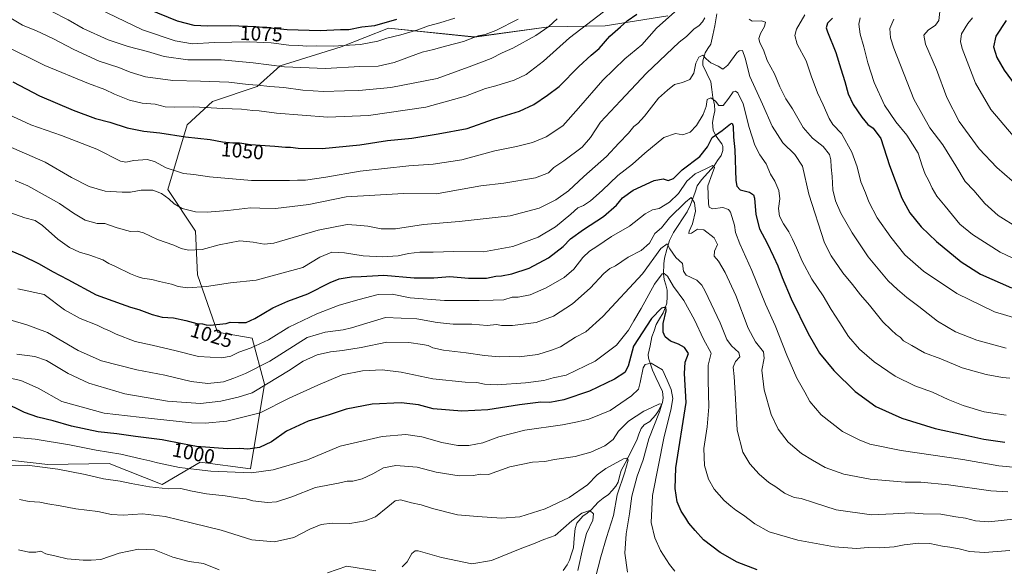
# Model space of a CAD drawing. Units: metres. Extents: x 630709 to 634150, y 4762067 to 4764446.
# Drawn here: x 633352 to 633840, y 4762442 to 4762713 of the extents above; entities that cross this region are included whole.
import ezdxf
from ezdxf.enums import TextEntityAlignment as Align

# ---------------------------------------------------------------- set-up
doc = ezdxf.new("R2010")
doc.units = ezdxf.units.M
doc.header["$MEASUREMENT"] = 0
for name, color, linetype, lineweight in [('Arbolado forestal CxS', 92, 'Continuous', 0), ('Corriente natural lineal', 142, 'Continuous', 13), ('Curva de nivel maestra', 36, 'Continuous', 30), ('Curva de nivel normal', 36, 'Continuous', 0), ('Pastizal CxS', 92, 'Continuous', 0), ('Rótulo de curva de nivel directora', 19, 'Continuous', 0)]:
    doc.layers.add(name, color=color, linetype=linetype, lineweight=lineweight)
doc.styles.add('Arial', font='txt', dxfattribs={"height": 0.2})

# ---------------------------------------------------------------- blocks, each defined once
blk = doc.blocks.new('*U151')
at = {"layer": 'Arbolado forestal CxS', "color": 92, "linetype": 'Continuous', "lineweight": 0}
blk.add_polyline3d([(633341.1989, 4762495.3607, 989.6478), (633366.0191, 4762492.5779, 989.4095), (633396.5053, 4762493.0631, 991.6698), (633422.7155, 4762482.6773, 989.3817), (633441.6001, 4762493.7819, 995.3359), (633466.4301, 4762490.3641, 994.1983), (633473.3921, 4762532.4173, 1008.0223), (633467.3153, 4762555.1975, 1019.8192), (633450.1161, 4762558.1013, 1022.7828), (633440.1407, 4762586.5397, 1030.7788), (633439.1649, 4762608.1309, 1036.5572), (633425.4971, 4762628.8845, 1040.7859), (633435.1589, 4762660.8123, 1050.7199), (633447.6821, 4762672.4513, 1054.6705), (633469.8015, 4762679.7937, 1058.2319), (633481.0739, 4762690.1405, 1063.5112), (633511.4203, 4762699.5207, 1067.971), (633534.7809, 4762708.7901, 1070.3547), (633577.4133, 4762704.3849, 1063.5187), (633614.1817, 4762709.4189, 1057.863), (633642.1271, 4762709.8643, 1050.2361), (633673.1785, 4762714.8065, 1043.7006)], dxfattribs=at)
blk = doc.blocks.new('*U152')
at = {"layer": 'Pastizal CxS', "color": 92, "linetype": 'Continuous', "lineweight": 0}
blk.add_polyline3d([(633673.1785, 4762714.8065, 1043.7006), (633642.1271, 4762709.8643, 1050.2361), (633614.1817, 4762709.4189, 1057.863), (633577.4133, 4762704.3849, 1063.5187), (633534.7809, 4762708.7901, 1070.3547), (633511.4203, 4762699.5207, 1067.971), (633481.0739, 4762690.1405, 1063.5112), (633469.8015, 4762679.7937, 1058.2319), (633447.6821, 4762672.4513, 1054.6705), (633435.1589, 4762660.8123, 1050.7199), (633425.4971, 4762628.8845, 1040.7859), (633439.1649, 4762608.1309, 1036.5572), (633440.1407, 4762586.5397, 1030.7788), (633450.1161, 4762558.1013, 1022.7828), (633467.3153, 4762555.1975, 1019.8192), (633473.3921, 4762532.4173, 1008.0223), (633466.4301, 4762490.3641, 994.1983), (633441.6001, 4762493.7819, 995.3359), (633422.7155, 4762482.6773, 989.3817), (633422.7155, 4762482.6773, 989.3817), (633396.5053, 4762493.0631, 991.6698), (633366.0191, 4762492.5779, 989.4095), (633341.1989, 4762495.3607, 989.6478)], dxfattribs=at)
blk = doc.blocks.new('*U160')
at = {"layer": 'Curva de nivel normal', "color": 36, "linetype": 'Continuous', "lineweight": 0}
blk.add_polyline3d([(633842.58, 4762535.28, 1035), (633838.93, 4762535.72, 1035), (633830.74, 4762537.22, 1035), (633818.95, 4762540.43, 1035), (633808.39, 4762544.87, 1035), (633800.34, 4762547.95, 1035), (633793.96, 4762551.47, 1035), (633789.8, 4762553.84, 1035), (633788.17, 4762555.63, 1035), (633786.28, 4762556.92, 1035), (633783.72, 4762559.35, 1035), (633779.62, 4762563.32, 1035), (633773.08, 4762571.43, 1035), (633768.62, 4762576.56, 1035), (633764.61, 4762581.68, 1035), (633759.74, 4762587.54, 1035), (633754.02, 4762596, 1035), (633750.81, 4762602.42, 1035), (633743.01, 4762626.47, 1035), (633739.9, 4762640.36, 1035), (633736.09, 4762646.1, 1035), (633730.13, 4762651.9, 1035), (633724.8, 4762660.2, 1035), (633720.1, 4762671.18, 1035), (633713.83, 4762684.78, 1035), (633711.46, 4762693.97, 1035), (633710.11, 4762697.64, 1035), (633708.52, 4762697.56, 1035), (633707.34, 4762696.48, 1035), (633702.93, 4762690.4, 1035), (633700.39, 4762688.39, 1035), (633698.12, 4762689.94, 1035), (633694.46, 4762691.63, 1035), (633692.05, 4762693.55, 1035), (633690.42, 4762695.39, 1035), (633688.45, 4762694.44, 1035), (633686.96, 4762691.36, 1035), (633686.08, 4762686.54, 1035), (633684.02, 4762683.32, 1035), (633680.35, 4762681.81, 1035), (633676.44, 4762680.77, 1035), (633672.92, 4762678.09, 1035), (633668.56, 4762674.12, 1035), (633661.54, 4762665.19, 1035), (633658.35, 4762661.58, 1035), (633656.35, 4762660.03, 1035), (633653.72, 4762656.75, 1035), (633648.84, 4762651.8, 1035), (633642.72, 4762645.25, 1035), (633631.6, 4762635.22, 1035), (633623.96, 4762628.22, 1035), (633617.7, 4762623.63, 1035), (633609.35, 4762619.5, 1035), (633595.04, 4762615.79, 1035), (633569.74, 4762612.89, 1035), (633552.09, 4762611.44, 1035), (633538.2, 4762609.41, 1035), (633531.13, 4762609.33, 1035), (633524.54, 4762610.63, 1035), (633519.01, 4762611.08, 1035), (633514.34, 4762611.5, 1035), (633500.04, 4762608.61, 1035), (633478.01, 4762602.19, 1035), (633473.24, 4762601.67, 1035), (633467.84, 4762602.68, 1035), (633461.25, 4762603.34, 1035), (633451.01, 4762601.35, 1035), (633442.44, 4762599.17, 1035), (633435.71, 4762598.71, 1035), (633432.08, 4762599.59, 1035), (633428.43, 4762601.27, 1035), (633420.46, 4762603.97, 1035), (633413.5, 4762607.42, 1035), (633410.31, 4762608.12, 1035), (633407.07, 4762607.99, 1035), (633400.48, 4762609.84, 1035), (633394.33, 4762611.92, 1035), (633390.52, 4762612.04, 1035), (633384.6, 4762613.66, 1035), (633378.71, 4762617.04, 1035), (633371.88, 4762621.94, 1035), (633356.1, 4762630.63, 1035), (633349.95, 4762633.24, 1035)], dxfattribs=at)
blk = doc.blocks.new('*U170')
at = {"layer": 'Curva de nivel normal', "color": 36, "linetype": 'Continuous', "lineweight": 0}
blk.add_polyline3d([(633345.06, 4762535.91, 1005), (633352.76, 4762534.11, 1005), (633361.32, 4762530.4, 1005), (633373.03, 4762523.84, 1005), (633394.06, 4762518.01, 1005), (633411.3, 4762515.98, 1005), (633437.3, 4762513.26, 1005), (633444.06, 4762513.07, 1005), (633454.81, 4762514.07, 1005), (633471.22, 4762518.23, 1005), (633485.61, 4762525.46, 1005), (633499.87, 4762531.88, 1005), (633511.9, 4762537.07, 1005), (633521.89, 4762539.04, 1005), (633531.73, 4762539.49, 1005), (633541.01, 4762538.26, 1005), (633556.71, 4762534.94, 1005), (633572.82, 4762533.38, 1005), (633578.54, 4762533.27, 1005), (633582.34, 4762532.4, 1005), (633588.67, 4762532.1, 1005), (633602.67, 4762532.99, 1005), (633611.67, 4762534.2, 1005), (633616.34, 4762535.46, 1005), (633622.72, 4762536.88, 1005), (633637.19, 4762543.71, 1005), (633647.72, 4762551.61, 1005), (633653.6, 4762559.08, 1005), (633656.26, 4762563.83, 1005), (633660, 4762569.84, 1005), (633666.62, 4762581.86, 1005), (633670.42, 4762587.05, 1005), (633671.33, 4762587.2, 1005), (633673.04, 4762585.86, 1005), (633675.99, 4762580.82, 1005), (633681.02, 4762573.84, 1005), (633686.38, 4762564.2, 1005), (633690.84, 4762554.66, 1005), (633694.62, 4762547.78, 1005), (633693.08, 4762541.82, 1005), (633693.06, 4762534.17, 1005), (633693.42, 4762521.17, 1005), (633692.65, 4762511.17, 1005), (633691, 4762500.51, 1005), (633691.23, 4762491.99, 1005), (633693.22, 4762485.28, 1005), (633696.09, 4762480.36, 1005), (633701.05, 4762474.71, 1005), (633704.39, 4762472, 1005), (633706.79, 4762469.94, 1005), (633710.7, 4762467.4, 1005), (633716.27, 4762463.16, 1005), (633723.38, 4762459.22, 1005), (633737.5, 4762455.04, 1005), (633755.74, 4762451.73, 1005), (633766.52, 4762450.99, 1005), (633772.38, 4762451.51, 1005), (633778.2, 4762451.34, 1005), (633785.23, 4762451.7, 1005), (633790.25, 4762452.72, 1005), (633797.46, 4762453.59, 1005), (633802.88, 4762453.34, 1005), (633809.24, 4762452.04, 1005), (633812.88, 4762451.68, 1005), (633817.4, 4762450.78, 1005), (633822.54, 4762449.46, 1005), (633830.03, 4762449.03, 1005), (633842.58, 4762449.95, 1005)], dxfattribs=at)
blk = doc.blocks.new('*U175')
at = {"layer": 'Curva de nivel normal', "color": 36, "linetype": 'Continuous', "lineweight": 0}
blk.add_polyline3d([(633350.65, 4762547.16, 1010), (633359.57, 4762546.02, 1010), (633365.48, 4762544.06, 1010), (633376.2, 4762537.64, 1010), (633386.35, 4762532.89, 1010), (633404.14, 4762527.55, 1010), (633425.27, 4762524, 1010), (633441.76, 4762522.74, 1010), (633451.82, 4762523.91, 1010), (633460.39, 4762525.9, 1010), (633467.26, 4762528.1, 1010), (633475.17, 4762532.89, 1010), (633485.33, 4762538.97, 1010), (633492.53, 4762543.76, 1010), (633499.48, 4762546.84, 1010), (633506.03, 4762548.47, 1010), (633511.97, 4762548.99, 1010), (633521.2, 4762550.51, 1010), (633534.04, 4762553.24, 1010), (633544.93, 4762553.08, 1010), (633551.57, 4762551.99, 1010), (633554.38, 4762551.58, 1010), (633556.68, 4762550.3, 1010), (633562.01, 4762549.25, 1010), (633573.34, 4762547.97, 1010), (633582.33, 4762546.5, 1010), (633589.68, 4762545.92, 1010), (633594.55, 4762546, 1010), (633599.57, 4762545.86, 1010), (633608.7, 4762547.13, 1010), (633615.58, 4762549.27, 1010), (633619.92, 4762550.94, 1010), (633627.41, 4762555.62, 1010), (633632.52, 4762558.22, 1010), (633640.96, 4762565.82, 1010), (633660.57, 4762587.06, 1010), (633669.75, 4762599.54, 1010), (633672.76, 4762601.95, 1010), (633674.06, 4762599.44, 1010), (633677.16, 4762595.13, 1010), (633680.35, 4762592.11, 1010), (633680.85, 4762588.43, 1010), (633682.29, 4762586.39, 1010), (633687.49, 4762583.96, 1010), (633690.05, 4762581.48, 1010), (633691.68, 4762578.49, 1010), (633699.03, 4762562.71, 1010), (633702.36, 4762554.56, 1010), (633704.7, 4762551.38, 1010), (633708.38, 4762548.14, 1010), (633708.78, 4762545.84, 1010), (633706.62, 4762543.66, 1010), (633705.57, 4762540.74, 1010), (633706, 4762536.16, 1010), (633706.62, 4762525.12, 1010), (633707.48, 4762509.64, 1010), (633710.25, 4762498.74, 1010), (633713.75, 4762492.9, 1010), (633718.35, 4762487.83, 1010), (633723.16, 4762483.64, 1010), (633726.63, 4762481.44, 1010), (633730.86, 4762478.36, 1010), (633735.75, 4762476.29, 1010), (633739.16, 4762475.66, 1010), (633745.25, 4762473.73, 1010), (633756.46, 4762470.12, 1010), (633774.04, 4762467.68, 1010), (633784.69, 4762468.18, 1010), (633793.4, 4762468.57, 1010), (633799.57, 4762468.19, 1010), (633808.34, 4762467.9, 1010), (633815.76, 4762466.65, 1010), (633820.49, 4762465.9, 1010), (633825.52, 4762464.7, 1010), (633832.09, 4762464.09, 1010), (633839.68, 4762464.96, 1010), (633851.52, 4762466.25, 1010)], dxfattribs=at)
blk = doc.blocks.new('*U179')
at = {"layer": 'Curva de nivel normal', "color": 36, "linetype": 'Continuous', "lineweight": 0}
for points in [[(633346.1, 4762714.76, 1060), (633353.5, 4762710.22, 1060), (633360.44, 4762707.46, 1060), (633368.63, 4762703.7, 1060), (633378.96, 4762698.2, 1060), (633391.54, 4762692.36, 1060), (633401.3, 4762689.2, 1060), (633406.78, 4762686.93, 1060), (633414.46, 4762684.58, 1060), (633427.93, 4762682.76, 1060), (633441.65, 4762682.58, 1060), (633455.71, 4762682.01, 1060), (633465.22, 4762680.84, 1060), (633469.96, 4762680.59, 1060), (633476.06, 4762679.91, 1060), (633482.92, 4762679.42, 1060), (633492.32, 4762677.99, 1060), (633502.66, 4762677.3, 1060), (633512.95, 4762677.76, 1060), (633520.13, 4762677.84, 1060), (633535.95, 4762679.42, 1060), (633558.87, 4762683.9, 1060), (633576.11, 4762690.15, 1060), (633585.72, 4762693.66, 1060), (633591.08, 4762696.48, 1060), (633596.37, 4762698.82, 1060), (633607.71, 4762705.07, 1060), (633614.18, 4762709.61, 1060), (633618.28, 4762713.37, 1060)], [(633785.13, 4762713.27, 1060), (633783.08, 4762708.52, 1060), (633783.49, 4762703.9, 1060), (633785.02, 4762698.93, 1060), (633794.97, 4762673.64, 1060), (633802.91, 4762659.35, 1060), (633809.27, 4762650.98, 1060), (633815.83, 4762640.52, 1060), (633820.38, 4762632.73, 1060), (633824.65, 4762628.26, 1060), (633830.18, 4762621.87, 1060), (633836.78, 4762615.94, 1060), (633846.89, 4762609.71, 1060)]]:
    blk.add_polyline3d(points, dxfattribs=at)
blk = doc.blocks.new('*U180')
at = {"layer": 'Curva de nivel normal', "color": 36, "linetype": 'Continuous', "lineweight": 0}
for points in [[(633346.61, 4762666.01, 1045), (633357.65, 4762660.8, 1045), (633372.82, 4762655.52, 1045), (633390.33, 4762648.78, 1045), (633402.02, 4762642.8, 1045), (633404.67, 4762642.36, 1045), (633408.62, 4762643.17, 1045), (633415.24, 4762643.63, 1045), (633418.93, 4762642.68, 1045), (633424.74, 4762639.54, 1045), (633433.27, 4762636.75, 1045), (633438.33, 4762636.22, 1045), (633446.15, 4762635.18, 1045), (633466.88, 4762633.34, 1045), (633480.51, 4762633.36, 1045), (633485.75, 4762633.27, 1045), (633489.74, 4762633.47, 1045), (633493.76, 4762633.42, 1045), (633503.82, 4762634.9, 1045), (633520.8, 4762637.92, 1045), (633544.91, 4762640.51, 1045), (633556.94, 4762641.41, 1045), (633571.17, 4762643.46, 1045), (633587.4, 4762647.92, 1045), (633598.2, 4762650.07, 1045), (633606.15, 4762652.1, 1045), (633612.96, 4762654.96, 1045), (633621.2, 4762660.29, 1045), (633628.89, 4762669.18, 1045), (633641.02, 4762682.96, 1045), (633651.89, 4762693.59, 1045), (633660.26, 4762700.53, 1045), (633667.55, 4762708.83, 1045), (633676.6, 4762716.83, 1045)], [(633741.04, 4762715.37, 1045), (633736.85, 4762708.25, 1045), (633736.03, 4762705.2, 1045), (633737.28, 4762700.78, 1045), (633741.61, 4762692.57, 1045), (633744.06, 4762685.2, 1045), (633747.22, 4762676.78, 1045), (633750.1, 4762670.75, 1045), (633752.98, 4762664.07, 1045), (633754.94, 4762661.08, 1045), (633759.09, 4762656.54, 1045), (633764.25, 4762647.33, 1045), (633766.86, 4762640.01, 1045), (633768.77, 4762632.59, 1045), (633771.01, 4762627.16, 1045), (633772.68, 4762622.71, 1045), (633776.86, 4762614.85, 1045), (633783.55, 4762605.24, 1045), (633790.6, 4762596.42, 1045), (633799.8, 4762588.39, 1045), (633816.3, 4762577.23, 1045), (633835, 4762568.28, 1045), (633854.83, 4762562.32, 1045)]]:
    blk.add_polyline3d(points, dxfattribs=at)
blk = doc.blocks.new('*U182')
at = {"layer": 'Curva de nivel normal', "color": 36, "linetype": 'Continuous', "lineweight": 0}
for points in [[(633391.36, 4762718.28, 1070), (633412.91, 4762707.93, 1070), (633429.11, 4762702.41, 1070), (633437.81, 4762700.97, 1070), (633448.47, 4762701.6, 1070), (633466, 4762701.94, 1070), (633476.68, 4762701.5, 1070), (633485.41, 4762700.31, 1070), (633490.35, 4762700.1, 1070), (633494.33, 4762699.83, 1070), (633498.95, 4762699.95, 1070), (633507.46, 4762699.81, 1070), (633520.96, 4762700.68, 1070), (633529.49, 4762702.26, 1070), (633533.95, 4762703.8, 1070), (633540.83, 4762705.39, 1070), (633549.34, 4762707.93, 1070), (633554.67, 4762709.98, 1070), (633560.26, 4762711.47, 1070), (633567.69, 4762713.79, 1070)], [(633824.06, 4762713.87, 1070), (633821.77, 4762711.14, 1070), (633818.64, 4762706.02, 1070), (633818.07, 4762702.2, 1070), (633818.9, 4762698.75, 1070), (633825.52, 4762681.52, 1070), (633833.06, 4762668.41, 1070), (633844.11, 4762655.35, 1070)]]:
    blk.add_polyline3d(points, dxfattribs=at)
blk = doc.blocks.new('*U183')
at = {"layer": 'Curva de nivel normal', "color": 36, "linetype": 'Continuous', "lineweight": 0}
blk.add_polyline3d([(633348.92, 4762506.18, 995), (633359.82, 4762505.1, 995), (633376.86, 4762502.34, 995), (633390.01, 4762499.6, 995), (633402.22, 4762497.73, 995), (633412.15, 4762495.32, 995), (633416.59, 4762494.43, 995), (633420.37, 4762493.34, 995), (633431.31, 4762491.05, 995), (633439.66, 4762490.14, 995), (633446.84, 4762489.19, 995), (633466.91, 4762488.41, 995), (633477.7, 4762489.95, 995), (633494.62, 4762494.83, 995), (633510.9, 4762501.58, 995), (633531.62, 4762506.41, 995), (633543.45, 4762507.36, 995), (633551.28, 4762506.29, 995), (633561.14, 4762503.46, 995), (633566.53, 4762502.53, 995), (633569.16, 4762501.99, 995), (633574.54, 4762502.04, 995), (633581.54, 4762503.37, 995), (633589.45, 4762506.28, 995), (633602.26, 4762509.53, 995), (633620.96, 4762512.2, 995), (633628.42, 4762513.68, 995), (633634.08, 4762514.99, 995), (633644.56, 4762519.28, 995), (633655.17, 4762526.59, 995), (633658.58, 4762529.84, 995), (633659.51, 4762533.17, 995), (633660.86, 4762540.5, 995), (633661.85, 4762542.05, 995), (633664.89, 4762542.79, 995), (633670.54, 4762539.52, 995), (633672.78, 4762534.28, 995), (633674.75, 4762529.8, 995), (633675.62, 4762525.23, 995), (633674.7, 4762519.44, 995), (633671.31, 4762506.5, 995), (633665.56, 4762477.16, 995), (633664.84, 4762463.83, 995), (633666.72, 4762456.28, 995), (633669.58, 4762450.01, 995), (633673.92, 4762443.06, 995), (633676.64, 4762439.79, 995)], dxfattribs=at)
blk = doc.blocks.new('*U184')
at = {"layer": 'Curva de nivel normal', "color": 36, "linetype": 'Continuous', "lineweight": 0}
for points in [[(633367.75, 4762717.14, 1065), (633376.2, 4762712.85, 1065), (633383.66, 4762708.57, 1065), (633395.96, 4762702.95, 1065), (633405.79, 4762699.64, 1065), (633415.37, 4762697.22, 1065), (633423.73, 4762694.73, 1065), (633435.45, 4762693.13, 1065), (633451.98, 4762692.99, 1065), (633467.85, 4762691.62, 1065), (633483.34, 4762689.63, 1065), (633503.59, 4762688.85, 1065), (633520.66, 4762689.71, 1065), (633529.74, 4762689.95, 1065), (633537.54, 4762691.77, 1065), (633551.48, 4762696.86, 1065), (633557.01, 4762698.22, 1065), (633563.01, 4762699.87, 1065), (633571.99, 4762702.09, 1065), (633579.29, 4762705.01, 1065), (633582.66, 4762705.58, 1065), (633588.01, 4762707.57, 1065), (633599.08, 4762713.25, 1065)], [(633807.8, 4762717.09, 1065), (633807.41, 4762712.55, 1065), (633805.77, 4762710.19, 1065), (633802.12, 4762707.82, 1065), (633799.98, 4762705.25, 1065), (633800.72, 4762700.87, 1065), (633806.19, 4762688.22, 1065), (633811.26, 4762674.46, 1065), (633817.42, 4762662.46, 1065), (633827.34, 4762649.03, 1065), (633836.06, 4762639.7, 1065), (633843.67, 4762633.12, 1065)]]:
    blk.add_polyline3d(points, dxfattribs=at)
blk = doc.blocks.new('*U185')
at = {"layer": 'Curva de nivel normal', "color": 36, "linetype": 'Continuous', "lineweight": 0}
blk.add_polyline3d([(633352.02, 4762475.24, 985), (633356.82, 4762474.27, 985), (633362.04, 4762473.88, 985), (633366.1, 4762473.02, 985), (633372.26, 4762472.09, 985), (633379.96, 4762470.54, 985), (633390.82, 4762469.33, 985), (633397.67, 4762467.74, 985), (633403.37, 4762467.5, 985), (633412.98, 4762468.06, 985), (633424.25, 4762466.75, 985), (633437.66, 4762463.5, 985), (633451.86, 4762460.08, 985), (633467.14, 4762455.22, 985), (633478.3, 4762454.21, 985), (633487.99, 4762456.42, 985), (633495.88, 4762460.54, 985), (633501.5, 4762462.87, 985), (633506.95, 4762463.44, 985), (633515.6, 4762463.26, 985), (633523.21, 4762464.65, 985), (633528.34, 4762466.64, 985), (633534.47, 4762471.61, 985), (633538.08, 4762474.63, 985), (633540.79, 4762475.04, 985), (633546.12, 4762473.5, 985), (633551.03, 4762472.64, 985), (633556.51, 4762470.75, 985), (633568.9, 4762467.64, 985), (633578.88, 4762466.88, 985), (633590.8, 4762465.96, 985), (633599.88, 4762466.7, 985), (633612.4, 4762470.56, 985), (633624.28, 4762476.26, 985), (633633.4, 4762482.55, 985), (633638.07, 4762487.4, 985), (633642.37, 4762490.66, 985), (633651.19, 4762495.29, 985), (633652.78, 4762495.77, 985), (633653.49, 4762494.65, 985), (633651.92, 4762488.74, 985), (633648.08, 4762477.46, 985), (633646.22, 4762467.31, 985), (633642.69, 4762456.38, 985), (633640.03, 4762446.74, 985), (633637.24, 4762436.53, 985)], dxfattribs=at)
blk = doc.blocks.new('*U189')
at = {"layer": 'Curva de nivel normal', "color": 36, "linetype": 'Continuous', "lineweight": 0}
for points in [[(633351.62, 4762450.24, 980), (633356.7, 4762449.06, 980), (633360.2, 4762449.12, 980), (633362.62, 4762449.64, 980), (633365.17, 4762448.28, 980), (633370.28, 4762447.2, 980), (633375.67, 4762445.78, 980), (633383.58, 4762445.09, 980), (633387.61, 4762445.12, 980), (633392.32, 4762445.48, 980), (633401.41, 4762448.58, 980), (633410.97, 4762450.67, 980), (633418.86, 4762450.22, 980), (633428, 4762446.66, 980), (633436.14, 4762444.54, 980), (633443.24, 4762443.46, 980), (633450.86, 4762440.42, 980)], [(633504.53, 4762438.86, 980), (633514.21, 4762442.16, 980), (633528.51, 4762439.93, 980)], [(633541.52, 4762441.93, 980), (633544.04, 4762444.37, 980), (633546.29, 4762448.42, 980), (633548.02, 4762449.74, 980), (633549.51, 4762449.84, 980), (633561.06, 4762446.55, 980), (633576.1, 4762443.41, 980), (633585.76, 4762444.93, 980), (633599.98, 4762450.72, 980), (633606.6, 4762453.24, 980), (633611.73, 4762455.32, 980), (633617.33, 4762457.4, 980), (633625.58, 4762464.59, 980), (633630.52, 4762468.41, 980), (633634.54, 4762469.8, 980), (633636.41, 4762468.15, 980), (633636.03, 4762464.9, 980), (633632.87, 4762458.33, 980), (633631, 4762451.3, 980), (633628.65, 4762440.04, 980)]]:
    blk.add_polyline3d(points, dxfattribs=at)
blk = doc.blocks.new('*U194')
at = {"layer": 'Curva de nivel normal', "color": 36, "linetype": 'Continuous', "lineweight": 0}
blk.add_polyline3d([(633347.45, 4762491.95, 990), (633355.84, 4762492.27, 990), (633370.99, 4762490.26, 990), (633377.02, 4762489.03, 990), (633384.65, 4762487.68, 990), (633393.63, 4762485.46, 990), (633401.92, 4762484.31, 990), (633407.42, 4762483.08, 990), (633416.38, 4762481.44, 990), (633425.88, 4762480.5, 990), (633431.98, 4762480.63, 990), (633436.73, 4762479.44, 990), (633444.6, 4762478.03, 990), (633453.93, 4762477.03, 990), (633461.08, 4762475.81, 990), (633464.29, 4762475.58, 990), (633467.62, 4762474.58, 990), (633474.8, 4762473.72, 990), (633479.28, 4762474.02, 990), (633487, 4762476.59, 990), (633498.6, 4762481.23, 990), (633510.06, 4762483.38, 990), (633514.31, 4762484.33, 990), (633517.07, 4762484.36, 990), (633521.82, 4762485.52, 990), (633527.09, 4762487.98, 990), (633532.25, 4762490.92, 990), (633538.4, 4762492.14, 990), (633549, 4762491.17, 990), (633558.35, 4762488.84, 990), (633569.74, 4762486.9, 990), (633576.86, 4762487.07, 990), (633580.36, 4762487.77, 990), (633584.34, 4762487.68, 990), (633594.87, 4762491.33, 990), (633606.18, 4762493.78, 990), (633612.17, 4762494.11, 990), (633617, 4762494.97, 990), (633627.26, 4762496.6, 990), (633635.03, 4762498.61, 990), (633641.93, 4762501.75, 990), (633646.06, 4762505.02, 990), (633648.76, 4762509.07, 990), (633653.66, 4762514.04, 990), (633661.19, 4762519, 990), (633665.27, 4762520.78, 990), (633668.94, 4762522.56, 990), (633670.22, 4762522.46, 990), (633669.1, 4762518.63, 990), (633663.81, 4762505.21, 990), (633660.85, 4762494.92, 990), (633657.96, 4762486.78, 990), (633655.3, 4762476.91, 990), (633654.1, 4762468.09, 990), (633652.53, 4762458.14, 990), (633651.9, 4762448.71, 990), (633653.12, 4762439.27, 990)], dxfattribs=at)
blk = doc.blocks.new('*U200')
at = {"layer": 'Curva de nivel normal', "color": 36, "linetype": 'Continuous', "lineweight": 0}
blk.add_polyline3d([(633343.99, 4762618.65, 1030), (633354.61, 4762614.71, 1030), (633359.81, 4762613.43, 1030), (633363.52, 4762611.04, 1030), (633371.02, 4762604.22, 1030), (633376.74, 4762600.01, 1030), (633381.77, 4762597.71, 1030), (633386.9, 4762596.36, 1030), (633393.28, 4762593.96, 1030), (633396.32, 4762592.21, 1030), (633399.66, 4762590.72, 1030), (633407, 4762586.97, 1030), (633410.33, 4762585.75, 1030), (633413, 4762584.88, 1030), (633417.66, 4762584.26, 1030), (633421.32, 4762583.29, 1030), (633427.31, 4762581.88, 1030), (633430.66, 4762580.72, 1030), (633435.33, 4762580.17, 1030), (633444.66, 4762580.75, 1030), (633456.62, 4762582.6, 1030), (633469.34, 4762583.83, 1030), (633492.33, 4762590.21, 1030), (633500.85, 4762595.34, 1030), (633506.73, 4762597.74, 1030), (633513.02, 4762597.48, 1030), (633522.28, 4762595.93, 1030), (633531.75, 4762595.53, 1030), (633539.61, 4762595.97, 1030), (633544.67, 4762597.08, 1030), (633550.3, 4762597.79, 1030), (633556.86, 4762597.8, 1030), (633567.23, 4762598.05, 1030), (633581.77, 4762598.02, 1030), (633596.4, 4762600.56, 1030), (633608.89, 4762605.26, 1030), (633617.45, 4762610.37, 1030), (633625.14, 4762616.6, 1030), (633628.5, 4762619.74, 1030), (633631.3, 4762620.96, 1030), (633634.84, 4762623.16, 1030), (633640.7, 4762628.38, 1030), (633648.36, 4762635.76, 1030), (633655.68, 4762641.42, 1030), (633661.68, 4762646.87, 1030), (633671.18, 4762654.59, 1030), (633677, 4762656.5, 1030), (633680.51, 4762655.94, 1030), (633684.15, 4762657.17, 1030), (633687.34, 4762660.49, 1030), (633690.66, 4762666.03, 1030), (633692.18, 4762670.03, 1030), (633692.69, 4762673.41, 1030), (633694.46, 4762674.24, 1030), (633696.79, 4762672.51, 1030), (633698.46, 4762670.52, 1030), (633700.52, 4762670.42, 1030), (633703.37, 4762674.15, 1030), (633705.43, 4762677.22, 1030), (633706.59, 4762677.62, 1030), (633707.89, 4762676.65, 1030), (633710.47, 4762671.31, 1030), (633713.43, 4762659.6, 1030), (633716.3, 4762650.8, 1030), (633718.76, 4762645.98, 1030), (633721.78, 4762641.54, 1030), (633724.07, 4762636.47, 1030), (633726.14, 4762633.02, 1030), (633728.19, 4762628.36, 1030), (633728.62, 4762624.12, 1030), (633727.94, 4762619.44, 1030), (633728.46, 4762615.63, 1030), (633730.44, 4762611.76, 1030), (633733.08, 4762607.88, 1030), (633734.84, 4762604.15, 1030), (633736.95, 4762599.98, 1030), (633739.63, 4762593.32, 1030), (633744.53, 4762584.36, 1030), (633750.15, 4762576.14, 1030), (633754.1, 4762569.38, 1030), (633758.27, 4762562.83, 1030), (633762.59, 4762555.97, 1030), (633768.14, 4762549.63, 1030), (633775.26, 4762543.45, 1030), (633785.7, 4762536.38, 1030), (633795.48, 4762531.48, 1030), (633804.24, 4762528.35, 1030), (633812.06, 4762524.72, 1030), (633819.48, 4762521.79, 1030), (633829.87, 4762518.63, 1030), (633840.63, 4762516.96, 1030)], dxfattribs=at)
blk = doc.blocks.new('*U201')
at = {"layer": 'Curva de nivel normal', "color": 36, "linetype": 'Continuous', "lineweight": 0}
for points in [[(633345.51, 4762650.76, 1040), (633364.81, 4762642.33, 1040), (633377.8, 4762634.74, 1040), (633386.48, 4762630.35, 1040), (633394.54, 4762628.03, 1040), (633402.96, 4762627.57, 1040), (633407, 4762627.49, 1040), (633412.33, 4762628.45, 1040), (633418, 4762628.53, 1040), (633422.33, 4762626.92, 1040), (633426, 4762624.25, 1040), (633428.58, 4762621.68, 1040), (633432.6, 4762619.42, 1040), (633439.22, 4762617.74, 1040), (633445.05, 4762617.57, 1040), (633455.18, 4762618.43, 1040), (633466.39, 4762619.77, 1040), (633471, 4762619.56, 1040), (633478.83, 4762619.33, 1040), (633495.29, 4762621.31, 1040), (633513.76, 4762625.27, 1040), (633542.24, 4762626.81, 1040), (633558.55, 4762626.74, 1040), (633566.67, 4762628.12, 1040), (633580.58, 4762630.69, 1040), (633591.99, 4762631.92, 1040), (633607.58, 4762634.68, 1040), (633614.01, 4762637.01, 1040), (633616.65, 4762639.76, 1040), (633621.57, 4762643.03, 1040), (633630.7, 4762649.8, 1040), (633634.91, 4762654.67, 1040), (633639.77, 4762662.18, 1040), (633649.76, 4762672.69, 1040), (633662.52, 4762686.48, 1040), (633678.68, 4762701.88, 1040), (633682.35, 4762704.64, 1040), (633686.08, 4762708.25, 1040), (633688.61, 4762710.02, 1040), (633690.33, 4762711.85, 1040), (633691.41, 4762713.85, 1040)], [(633713.41, 4762713.18, 1040), (633714.96, 4762712.16, 1040), (633719.54, 4762712.42, 1040), (633721.51, 4762711.66, 1040), (633721.06, 4762709.52, 1040), (633719.03, 4762706.13, 1040), (633718.2, 4762703.64, 1040), (633718.7, 4762701.54, 1040), (633720.6, 4762698.1, 1040), (633722.32, 4762692.82, 1040), (633726.04, 4762686.21, 1040), (633728.57, 4762679.74, 1040), (633731.52, 4762673.77, 1040), (633734.93, 4762668.74, 1040), (633740.16, 4762659.47, 1040), (633744.77, 4762654.2, 1040), (633750.1, 4762650.12, 1040), (633753.15, 4762646.24, 1040), (633753.94, 4762643.52, 1040), (633753.99, 4762639.85, 1040), (633754.53, 4762635.22, 1040), (633754.82, 4762628.58, 1040), (633756.11, 4762623.28, 1040), (633758.86, 4762617.07, 1040), (633764.36, 4762607.32, 1040), (633772.38, 4762595.38, 1040), (633782.27, 4762583.53, 1040), (633786.88, 4762579.3, 1040), (633791.54, 4762575.34, 1040), (633797.45, 4762570.93, 1040), (633806.75, 4762563.56, 1040), (633815.58, 4762558.38, 1040), (633826.11, 4762554.18, 1040), (633835.31, 4762551.77, 1040), (633840.72, 4762550.2, 1040)]]:
    blk.add_polyline3d(points, dxfattribs=at)
blk = doc.blocks.new('*U202')
at = {"layer": 'Curva de nivel normal', "color": 36, "linetype": 'Continuous', "lineweight": 0}
blk.add_polyline3d([(633347.27, 4762564.22, 1015), (633355.76, 4762561.77, 1015), (633365.88, 4762558, 1015), (633381.18, 4762549.11, 1015), (633392.6, 4762543.91, 1015), (633410.14, 4762539.39, 1015), (633423.95, 4762536.84, 1015), (633437.11, 4762533.74, 1015), (633445.37, 4762532.77, 1015), (633453.04, 4762533.55, 1015), (633458.22, 4762535.31, 1015), (633463.92, 4762537.62, 1015), (633476.03, 4762543.84, 1015), (633494.58, 4762555.46, 1015), (633503.44, 4762558.2, 1015), (633512.29, 4762559.22, 1015), (633516.55, 4762560.3, 1015), (633533.34, 4762565.42, 1015), (633548.82, 4762564.72, 1015), (633558.92, 4762562.9, 1015), (633566.82, 4762562.1, 1015), (633576.01, 4762562.13, 1015), (633583.74, 4762561.51, 1015), (633588.26, 4762561.9, 1015), (633590.74, 4762561.51, 1015), (633596.17, 4762561.51, 1015), (633607.93, 4762562.99, 1015), (633616.55, 4762566.09, 1015), (633625.88, 4762572.11, 1015), (633634.69, 4762579.92, 1015), (633641.44, 4762587.16, 1015), (633644.35, 4762589.6, 1015), (633647.23, 4762591.08, 1015), (633653.52, 4762595.34, 1015), (633659.89, 4762598.58, 1015), (633664.02, 4762602.22, 1015), (633666.68, 4762607.08, 1015), (633670.02, 4762609.87, 1015), (633673.92, 4762614.77, 1015), (633681.89, 4762622.52, 1015), (633684.65, 4762624.93, 1015), (633686.43, 4762622.26, 1015), (633686.91, 4762618.08, 1015), (633685.44, 4762611.76, 1015), (633683.78, 4762608.21, 1015), (633683.6, 4762607.05, 1015), (633684.81, 4762607.21, 1015), (633687.79, 4762609.1, 1015), (633691.02, 4762608.85, 1015), (633696.04, 4762604.86, 1015), (633697.74, 4762601.65, 1015), (633696.24, 4762598.19, 1015), (633696.1, 4762595.84, 1015), (633698.17, 4762593.32, 1015), (633701.56, 4762587.76, 1015), (633706.83, 4762576.32, 1015), (633712.96, 4762560.12, 1015), (633716.64, 4762553.27, 1015), (633720.55, 4762548.47, 1015), (633720.92, 4762545.29, 1015), (633719.7, 4762539.37, 1015), (633720.78, 4762529.6, 1015), (633724.32, 4762517.26, 1015), (633727.84, 4762510.09, 1015), (633732.81, 4762503.7, 1015), (633739.3, 4762498, 1015), (633744.72, 4762494.74, 1015), (633751.08, 4762491.11, 1015), (633760.35, 4762487.72, 1015), (633773.28, 4762485.22, 1015), (633790.75, 4762483.78, 1015), (633798.5, 4762483.87, 1015), (633812.18, 4762482.44, 1015), (633833.16, 4762479.52, 1015), (633841.52, 4762479.02, 1015)], dxfattribs=at)
blk = doc.blocks.new('*U203')
at = {"layer": 'Curva de nivel normal', "color": 36, "linetype": 'Continuous', "lineweight": 0}
for points in [[(633343.65, 4762700.6, 1055), (633364.58, 4762690.31, 1055), (633386.3, 4762681.32, 1055), (633394.24, 4762678.45, 1055), (633399.14, 4762676, 1055), (633406.58, 4762673.08, 1055), (633412.72, 4762671.66, 1055), (633419.29, 4762671.04, 1055), (633424.24, 4762669.85, 1055), (633429.06, 4762669.56, 1055), (633438.24, 4762669.8, 1055), (633452.72, 4762668.9, 1055), (633461.97, 4762668.7, 1055), (633467.59, 4762667.96, 1055), (633470.79, 4762667.81, 1055), (633479.37, 4762666.6, 1055), (633504.83, 4762664.72, 1055), (633524.9, 4762665.46, 1055), (633553.23, 4762669.65, 1055), (633572.89, 4762675.03, 1055), (633582.81, 4762678.84, 1055), (633587.96, 4762680.15, 1055), (633597.01, 4762682.92, 1055), (633603.01, 4762685.82, 1055), (633611.61, 4762692.38, 1055), (633624.42, 4762704, 1055), (633641.31, 4762716.93, 1055)], [(633768.48, 4762713.94, 1055), (633767.8, 4762710.67, 1055), (633768.47, 4762705.73, 1055), (633770.28, 4762699.54, 1055), (633772.13, 4762691.6, 1055), (633775.26, 4762681.84, 1055), (633780.4, 4762670.6, 1055), (633786.08, 4762662.32, 1055), (633791.51, 4762655.72, 1055), (633797.14, 4762646.75, 1055), (633799.09, 4762640.61, 1055), (633800.6, 4762636.41, 1055), (633802.32, 4762633.42, 1055), (633804.01, 4762629.48, 1055), (633806.31, 4762625.59, 1055), (633810.54, 4762620.5, 1055), (633817.69, 4762611.63, 1055), (633824.08, 4762606.56, 1055), (633837.66, 4762597.8, 1055), (633856.63, 4762588.86, 1055)]]:
    blk.add_polyline3d(points, dxfattribs=at)
blk = doc.blocks.new('*U206')
at = {"layer": 'Curva de nivel normal', "color": 36, "linetype": 'Continuous', "lineweight": 0}
blk.add_polyline3d([(633351.28, 4762579.56, 1020), (633364.32, 4762576.74, 1020), (633374.4, 4762569.26, 1020), (633382.02, 4762564.87, 1020), (633390.43, 4762561.61, 1020), (633394.08, 4762559.82, 1020), (633396.29, 4762558.99, 1020), (633400, 4762557.1, 1020), (633409.36, 4762553.45, 1020), (633417.78, 4762551.64, 1020), (633429.64, 4762548.9, 1020), (633440.78, 4762546.06, 1020), (633452.28, 4762545.44, 1020), (633456.66, 4762546.16, 1020), (633460.66, 4762548.27, 1020), (633466.85, 4762550.33, 1020), (633475.4, 4762554.3, 1020), (633485.51, 4762560.58, 1020), (633499.33, 4762567.14, 1020), (633510.34, 4762571.45, 1020), (633520.34, 4762574.24, 1020), (633529.67, 4762576.77, 1020), (633536.54, 4762576.9, 1020), (633545.48, 4762575.17, 1020), (633562.54, 4762573.84, 1020), (633579.67, 4762573.75, 1020), (633586.66, 4762574.05, 1020), (633591.96, 4762574.19, 1020), (633596, 4762575.41, 1020), (633599.08, 4762575.52, 1020), (633604.99, 4762576.68, 1020), (633612.86, 4762580.07, 1020), (633621.79, 4762585.24, 1020), (633626.64, 4762589.29, 1020), (633631.08, 4762595.07, 1020), (633634.31, 4762598.31, 1020), (633637.93, 4762600.62, 1020), (633645.32, 4762605.54, 1020), (633654.22, 4762610.63, 1020), (633661.86, 4762616.75, 1020), (633665.58, 4762618.8, 1020), (633668.89, 4762619.39, 1020), (633674.02, 4762622.59, 1020), (633678.39, 4762626.84, 1020), (633682.5, 4762633.03, 1020), (633686.72, 4762636.57, 1020), (633691.92, 4762639, 1020), (633695.33, 4762640.69, 1020), (633696.19, 4762639.69, 1020), (633695.15, 4762636.65, 1020), (633692.97, 4762630.66, 1020), (633693.25, 4762621.66, 1020), (633693.64, 4762620.05, 1020), (633695.27, 4762619.26, 1020), (633700.44, 4762619.92, 1020), (633703.15, 4762618.96, 1020), (633704.16, 4762617.59, 1020), (633706.15, 4762611.12, 1020), (633706.67, 4762607.48, 1020), (633708.8, 4762601.92, 1020), (633714.74, 4762588.76, 1020), (633721.56, 4762572.01, 1020), (633726.36, 4762561.46, 1020), (633732.08, 4762546.68, 1020), (633737.09, 4762535.35, 1020), (633740.93, 4762528.39, 1020), (633743.43, 4762523.82, 1020), (633749.11, 4762517.23, 1020), (633759.63, 4762508.86, 1020), (633767.95, 4762504.76, 1020), (633773.18, 4762502.66, 1020), (633788.67, 4762499.48, 1020), (633819.21, 4762494.97, 1020), (633837.16, 4762491.98, 1020), (633846.03, 4762491.07, 1020)], dxfattribs=at)
blk = doc.blocks.new('*U211')
at = {"layer": 'Curva de nivel maestra', "color": 36, "linetype": 'Continuous', "lineweight": 30}
blk.add_polyline3d([(633717.38, 4762440.3, 1000), (633707.47, 4762444.15, 1000), (633699.04, 4762448.91, 1000), (633690.76, 4762455.28, 1000), (633686.72, 4762459.83, 1000), (633683.59, 4762463.5, 1000), (633682.02, 4762466.05, 1000), (633679.77, 4762469.38, 1000), (633677.75, 4762474.07, 1000), (633676.71, 4762480.65, 1000), (633677.14, 4762490.96, 1000), (633682.15, 4762523.28, 1000), (633681.34, 4762537.68, 1000), (633681.81, 4762543.2, 1000), (633683.42, 4762547.52, 1000), (633681.45, 4762550.59, 1000), (633678.42, 4762552.24, 1000), (633674.41, 4762553.7, 1000), (633671.8, 4762555.79, 1000), (633670.82, 4762558.17, 1000), (633670.91, 4762562.51, 1000), (633672.3, 4762568.64, 1000), (633672.08, 4762570.54, 1000), (633670.02, 4762570.1, 1000), (633665.02, 4762564.9, 1000), (633656.21, 4762551.18, 1000), (633653.46, 4762541.27, 1000), (633651.88, 4762538.07, 1000), (633646.68, 4762534.83, 1000), (633634.35, 4762528.95, 1000), (633621.68, 4762524.63, 1000), (633614.67, 4762523.26, 1000), (633610.31, 4762523.46, 1000), (633606.33, 4762522.88, 1000), (633599.67, 4762522.2, 1000), (633584.01, 4762519.72, 1000), (633571.05, 4762518.96, 1000), (633556.84, 4762520.2, 1000), (633549.72, 4762522.07, 1000), (633541.01, 4762523.11, 1000), (633526.7, 4762522.52, 1000), (633513.76, 4762520.02, 1000), (633505.38, 4762517.2, 1000), (633495.09, 4762514.01, 1000), (633484.33, 4762509.13, 1000), (633476.78, 4762503.85, 1000), (633470.9, 4762500.94, 1000), (633465.06, 4762500.24, 1000), (633461.24, 4762500.44, 1000), (633455.13, 4762500.38, 1000), (633439.66, 4762501.51, 1000), (633432.84, 4762502.82, 1000), (633422.72, 4762504.78, 1000), (633409.51, 4762506.4, 1000), (633400.33, 4762507.73, 1000), (633390.99, 4762508.75, 1000), (633377.72, 4762511.64, 1000), (633368.75, 4762514.27, 1000), (633361.13, 4762515.98, 1000), (633354.48, 4762518.33, 1000), (633344.1, 4762523.49, 1000)], dxfattribs=at)
blk = doc.blocks.new('*U215')
at = {"layer": 'Curva de nivel maestra', "color": 36, "linetype": 'Continuous', "lineweight": 30}
blk.add_polyline3d([(633345.12, 4762599.64, 1025), (633353.31, 4762596.17, 1025), (633361.8, 4762591.99, 1025), (633368.38, 4762588.15, 1025), (633376, 4762584.18, 1025), (633389.97, 4762576.71, 1025), (633402.42, 4762572.2, 1025), (633407.06, 4762570.56, 1025), (633411.15, 4762569.42, 1025), (633417.68, 4762566.83, 1025), (633422.66, 4762565.63, 1025), (633428.37, 4762565.24, 1025), (633434.5, 4762563.97, 1025), (633439.81, 4762562.39, 1025), (633442.75, 4762562.22, 1025), (633444.44, 4762561.72, 1025), (633446.5, 4762561.65, 1025), (633454.33, 4762562.43, 1025), (633456.42, 4762563.09, 1025), (633460.46, 4762562.88, 1025), (633464.27, 4762562.9, 1025), (633468.56, 4762564.83, 1025), (633477.47, 4762570.13, 1025), (633485, 4762573.49, 1025), (633494.9, 4762577.07, 1025), (633505.96, 4762582.73, 1025), (633510.41, 4762584.6, 1025), (633513.33, 4762584.98, 1025), (633516.44, 4762585.61, 1025), (633521.29, 4762585.79, 1025), (633532.52, 4762586.36, 1025), (633547.49, 4762584.99, 1025), (633557.19, 4762585.02, 1025), (633565.16, 4762585.78, 1025), (633574.42, 4762584.83, 1025), (633583.34, 4762584.84, 1025), (633588, 4762585.96, 1025), (633590.8, 4762586.05, 1025), (633595.9, 4762586.99, 1025), (633604.48, 4762589.83, 1025), (633614.01, 4762594.98, 1025), (633621.34, 4762600.66, 1025), (633625.01, 4762604.33, 1025), (633631.35, 4762608.96, 1025), (633641.35, 4762615.45, 1025), (633647.68, 4762621.02, 1025), (633650.68, 4762624.7, 1025), (633656.02, 4762628.48, 1025), (633666.43, 4762633.22, 1025), (633670.83, 4762634.06, 1025), (633673.33, 4762633.25, 1025), (633675.9, 4762634.35, 1025), (633680.22, 4762638.52, 1025), (633689.01, 4762645.18, 1025), (633692.77, 4762650.04, 1025), (633695.11, 4762654.6, 1025), (633700.09, 4762658.06, 1025), (633704.21, 4762661.37, 1025), (633704.94, 4762661.64, 1025), (633705.57, 4762660.2, 1025), (633705.72, 4762654.75, 1025), (633706.29, 4762648.52, 1025), (633706.84, 4762633.33, 1025), (633707.27, 4762630.52, 1025), (633709.01, 4762628.74, 1025), (633713.55, 4762627.53, 1025), (633715.56, 4762626.11, 1025), (633716.08, 4762624.58, 1025), (633716.7, 4762616.5, 1025), (633718.56, 4762609.38, 1025), (633722.34, 4762602.17, 1025), (633725.42, 4762595.58, 1025), (633727.69, 4762591.01, 1025), (633729.76, 4762585.22, 1025), (633734.3, 4762574.62, 1025), (633742.61, 4762557.5, 1025), (633748.32, 4762547.72, 1025), (633755.3, 4762539.18, 1025), (633765.96, 4762528.77, 1025), (633776.14, 4762521.29, 1025), (633789.02, 4762515.5, 1025), (633805.52, 4762510.33, 1025), (633819.24, 4762507.39, 1025), (633829.66, 4762505.14, 1025), (633839.97, 4762503.65, 1025)], dxfattribs=at)
blk = doc.blocks.new('*U216')
at = {"layer": 'Curva de nivel maestra', "color": 36, "linetype": 'Continuous', "lineweight": 30}
for points in [[(633348.72, 4762682.25, 1050), (633361.95, 4762675.18, 1050), (633378.63, 4762668.16, 1050), (633389.66, 4762663.96, 1050), (633396.82, 4762662.11, 1050), (633405.45, 4762659.42, 1050), (633413.55, 4762657.65, 1050), (633421.58, 4762656.86, 1050), (633434.3, 4762654.84, 1050), (633446.53, 4762653.55, 1050), (633452.62, 4762652.37, 1050), (633457.69, 4762651.94, 1050), (633460.93, 4762651.99, 1050), (633466.46, 4762651.14, 1050), (633478.52, 4762650.25, 1050), (633483.81, 4762649.72, 1050), (633486.27, 4762649.88, 1050), (633490, 4762649.3, 1050), (633502, 4762649.16, 1050), (633520.67, 4762650.91, 1050), (633534.33, 4762653.16, 1050), (633546.42, 4762654.22, 1050), (633559.44, 4762656.37, 1050), (633573.78, 4762659.03, 1050), (633586.84, 4762663.74, 1050), (633599.69, 4762667.63, 1050), (633606.84, 4762670.91, 1050), (633613.59, 4762675.54, 1050), (633619.35, 4762679.82, 1050), (633629.12, 4762689.8, 1050), (633635.14, 4762695.42, 1050), (633639.11, 4762698.74, 1050), (633644.41, 4762704.74, 1050), (633649.68, 4762709.45, 1050), (633653.02, 4762712.45, 1050), (633657.87, 4762715.74, 1050)], [(633754.69, 4762713.74, 1050), (633752.16, 4762711.21, 1050), (633751.63, 4762708.94, 1050), (633752.18, 4762706.87, 1050), (633756.42, 4762696.7, 1050), (633758.87, 4762688.56, 1050), (633760.85, 4762682.34, 1050), (633762.54, 4762676.3, 1050), (633764.91, 4762670.94, 1050), (633769.15, 4762664.59, 1050), (633772.22, 4762661.06, 1050), (633774.76, 4762659.22, 1050), (633778.57, 4762654.12, 1050), (633782.88, 4762640.71, 1050), (633789.08, 4762624.48, 1050), (633793.02, 4762617.24, 1050), (633798.58, 4762610.4, 1050), (633806.2, 4762603.02, 1050), (633818.44, 4762592.92, 1050), (633828.07, 4762586.88, 1050), (633843.4, 4762580.09, 1050)]]:
    blk.add_polyline3d(points, dxfattribs=at)
blk = doc.blocks.new('*U217')
at = {"layer": 'Curva de nivel maestra', "color": 36, "linetype": 'Continuous', "lineweight": 30}
for points in [[(633415.92, 4762718.25, 1075), (633430.08, 4762712.42, 1075), (633438.36, 4762710.22, 1075), (633445.33, 4762709.85, 1075), (633456.63, 4762710.15, 1075), (633469.15, 4762709.66, 1075), (633484.68, 4762708.08, 1075), (633501, 4762707.66, 1075), (633510.98, 4762708.07, 1075), (633515.22, 4762708.14, 1075), (633521.58, 4762709.36, 1075), (633527.99, 4762710.14, 1075), (633539.01, 4762713.19, 1075)], [(633840.79, 4762712.58, 1075), (633835.58, 4762704.85, 1075), (633834.38, 4762699.52, 1075), (633836.03, 4762694.17, 1075), (633839.65, 4762687.87, 1075), (633850.18, 4762673.67, 1075)]]:
    blk.add_polyline3d(points, dxfattribs=at)

msp = doc.modelspace()

# ---------------------------------------------------------------- linework, layer by layer
at = {"layer": 'Arbolado forestal CxS', "color": 92, "linetype": 'Continuous', "lineweight": 0}
msp.add_polyline3d([(633673.18, 4762714.81, 1043.7), (633642.13, 4762709.86, 1050.24), (633614.18, 4762709.42, 1057.86), (633577.41, 4762704.38, 1063.52), (633534.78, 4762708.79, 1070.35), (633511.42, 4762699.52, 1067.97), (633481.07, 4762690.14, 1063.51), (633469.8, 4762679.79, 1058.23), (633447.68, 4762672.45, 1054.67), (633435.16, 4762660.81, 1050.72), (633425.5, 4762628.88, 1040.79), (633439.16, 4762608.13, 1036.56), (633440.14, 4762586.54, 1030.78), (633450.12, 4762558.1, 1022.78), (633467.32, 4762555.2, 1019.82), (633473.39, 4762532.42, 1008.02), (633466.43, 4762490.36, 994.2), (633441.6, 4762493.78, 995.34), (633422.72, 4762482.68, 989.38), (633396.51, 4762493.06, 991.67), (633366.02, 4762492.58, 989.41), (633341.2, 4762495.36, 989.65)], dxfattribs=at)
at = {"layer": 'Corriente natural lineal', "color": 142, "linetype": 'Continuous', "lineweight": 13}
msp.add_polyline3d([(633697.35, 4762715.85, 1038.59), (633696.93, 4762712.85, 1038.33), (633696.5, 4762709.85, 1037.63), (633695.46, 4762705.32, 1037.06), (633694.41, 4762700.78, 1036.59), (633693.03, 4762698.67, 1036.22), (633691.65, 4762696.56, 1035.59), (633690.45, 4762692.54, 1034.55), (633690.49, 4762690.39, 1033.66), (633692.48, 4762686.27, 1032.48), (633694.47, 4762682.14, 1031.95), (633694.94, 4762678.32, 1031.23), (633695.41, 4762674.49, 1030.17), (633696.3, 4762670.79, 1029.19), (633696.37, 4762667.79, 1028.53), (633695.79, 4762664.86, 1028.17), (633695.21, 4762661.94, 1027.61), (633695.57, 4762658.2, 1026.47), (633696.72, 4762655.79, 1024.73), (633698.27, 4762653.62, 1023.18), (633699.83, 4762651.44, 1022.43), (633700.33, 4762650.12, 1022.05), (633700.43, 4762648.11, 1021.63), (633699.55, 4762645.75, 1021.33), (633697.82, 4762643.11, 1020.52), (633696.1, 4762640.47, 1020.11), (633692.94, 4762637.05, 1019.55), (633689.78, 4762633.63, 1018.02), (633687.71, 4762630.71, 1016.77), (633686.61, 4762627.55, 1015.42), (633685.51, 4762624.4, 1015.28), (633684.42, 4762621.24, 1014.31), (633682.77, 4762617.76, 1012.82), (633680.49, 4762614.36, 1011.96), (633678.22, 4762610.96, 1011.65), (633675.94, 4762607.55, 1011.03), (633673.9, 4762603.57, 1010.81), (633672.71, 4762599.16, 1009.34), (633671.52, 4762594.76, 1007.26), (633671.09, 4762591.94, 1006.43), (633671.07, 4762587.05, 1004.78), (633671.41, 4762584.17, 1003.72), (633672.1, 4762581.52, 1003.16), (633672.79, 4762578.87, 1002.52), (633672.74, 4762575.67, 1001.69), (633672.7, 4762572.48, 1000.92), (633671.76, 4762570.12, 999.89), (633670.82, 4762567.76, 999.39), (633669.08, 4762564.8, 999.12), (633667.34, 4762561.85, 998.2), (633666.3, 4762558.86, 997.59), (633665.27, 4762555.86, 997.38), (633664.35, 4762551.43, 996.79), (633663.42, 4762547, 995.86), (633663.62, 4762545.21, 995.44), (633664.57, 4762542.22, 994.76), (633665.52, 4762539.23, 994.15), (633667.16, 4762535.73, 993.34), (633668.8, 4762532.22, 992.74), (633670.44, 4762528.71, 991.28), (633670.81, 4762525.66, 990.69), (633670.46, 4762523.23, 990.38), (633668.6, 4762519.18, 989.88), (633667.07, 4762517.04, 989.2), (633664.24, 4762513.92, 988.38), (633661.44, 4762512.23, 987.83), (633659.87, 4762510.48, 987.76), (633658.85, 4762507.53, 987.56), (633657.84, 4762504.57, 987.02), (633655.88, 4762500.81, 985.83), (633653.93, 4762497.04, 985.37), (633651.97, 4762493.28, 984.72), (633650.01, 4762489.52, 984.42), (633649.24, 4762486.69, 984.4), (633648.47, 4762483.87, 984.3), (633647.37, 4762481.77, 983.97), (633645.52, 4762479.75, 983.3), (633643.68, 4762477.72, 982.67), (633641.2, 4762475.81, 981.62), (633638.71, 4762473.89, 980.83), (633636.98, 4762472.01, 980.3), (633635.24, 4762470.13, 980.11), (633633.12, 4762468.51, 979.59), (633631, 4762466.89, 979.43), (633628.14, 4762463.48, 978.94), (633627.26, 4762460.91, 978.57), (633626.83, 4762456.07, 977.84), (633626.4, 4762451.24, 977.08), (633625.45, 4762448.22, 976.67), (633624.51, 4762445.2, 976.4), (633623.36, 4762442.89, 976.03), (633621.34, 4762440.09, 975.26)], dxfattribs=at)
at = {"layer": 'Pastizal CxS', "color": 92, "linetype": 'Continuous', "lineweight": 0}
msp.add_polyline3d([(633673.18, 4762714.81, 1043.7), (633642.13, 4762709.86, 1050.24), (633614.18, 4762709.42, 1057.86), (633577.41, 4762704.38, 1063.52), (633534.78, 4762708.79, 1070.35), (633511.42, 4762699.52, 1067.97), (633481.07, 4762690.14, 1063.51), (633469.8, 4762679.79, 1058.23), (633447.68, 4762672.45, 1054.67), (633435.16, 4762660.81, 1050.72), (633425.5, 4762628.88, 1040.79), (633439.16, 4762608.13, 1036.56), (633440.14, 4762586.54, 1030.78), (633450.12, 4762558.1, 1022.78), (633467.32, 4762555.2, 1019.82), (633473.39, 4762532.42, 1008.02), (633466.43, 4762490.36, 994.2), (633441.6, 4762493.78, 995.34), (633422.72, 4762482.68, 989.38), (633396.51, 4762493.06, 991.67), (633366.02, 4762492.58, 989.41), (633341.2, 4762495.36, 989.65)], dxfattribs=at)

# ---------------------------------------------------------------- block references
at = {"layer": 'Arbolado forestal CxS', "color": 92, "linetype": 'Continuous', "lineweight": 0}
msp.add_blockref('*U151', (0, 0), dxfattribs=at)
at = {"layer": 'Curva de nivel maestra', "color": 36, "linetype": 'Continuous', "lineweight": 30}
for name in ['*U211', '*U215', '*U216', '*U217']:
    msp.add_blockref(name, (0, 0), dxfattribs=at)
at = {"layer": 'Curva de nivel normal', "color": 36, "linetype": 'Continuous', "lineweight": 0}
for name in ['*U183', '*U194', '*U185', '*U170', '*U175', '*U202', '*U206', '*U200', '*U160', '*U201', '*U189', '*U180', '*U203', '*U179', '*U184', '*U182']:
    msp.add_blockref(name, (0, 0), dxfattribs=at)
at = {"layer": 'Pastizal CxS', "color": 92, "linetype": 'Continuous', "lineweight": 0}
msp.add_blockref('*U152', (0, 0), dxfattribs=at)

# ---------------------------------------------------------------- texts
at = {"layer": 'Rótulo de curva de nivel directora', "color": 19, "linetype": 'Continuous', "lineweight": 0, "style": 'Arial'}
for s, rotation, p in [('1075', -2.2412, (633471.79, 4762706.03)), ('1050', -4.8479, (633462.46, 4762648)), ('1025', -16.5705, (633447.16, 4762556.52)), ('1000', -10.9611, (633438.31, 4762498.16))]:
    msp.add_text(s, height=7, rotation=rotation, dxfattribs=at).set_placement(p, align=Align.MIDDLE_CENTER)

doc.saveas('drawing.dxf')
